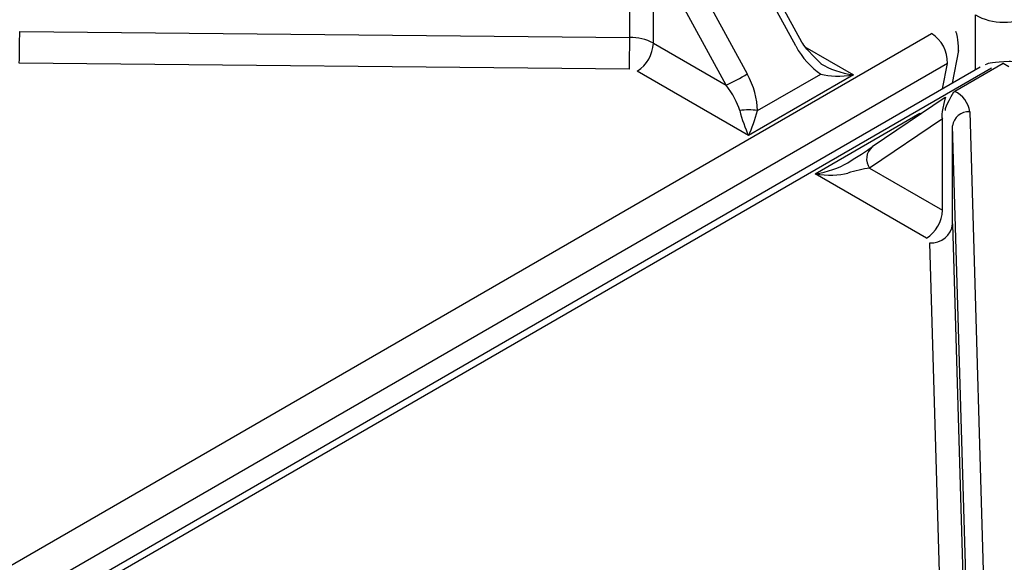
# Model space of a CAD drawing. Extents: x 27 to 252, y -274 to -33.
# Drawn here: x 193 to 198, y -202 to -199 of the extents above; entities that cross this region are included whole.
import ezdxf

# ---------------------------------------------------------------- set-up
doc = ezdxf.new("R2010")
doc.units = 0
doc.header["$MEASUREMENT"] = 0
doc.layers.add('Layer 1', color=7, linetype='Continuous')

# ---------------------------------------------------------------- blocks, each defined once
blk = doc.blocks.new('block 4228')
at = {"layer": 'Layer 1', "color": 7, "lineweight": 30, "true_color": 0xffffff}
blk.add_lwpolyline([(197.257, -199.0827), (196.8361, -198.3131)], dxfattribs=at)
blk = doc.blocks.new('block 4231')
at = {"layer": 'Layer 1', "color": 7, "lineweight": 30, "true_color": 0xffffff}
blk.add_open_spline([(197.3578, -199.1965), (197.2809, -199.1215), (197.2689, -199.1021), (197.257, -199.0827)], degree=3, dxfattribs=at)
blk = doc.blocks.new('block 4236')
at = {"layer": 'Layer 1', "color": 7, "lineweight": 30, "true_color": 0xffffff}
blk.add_lwpolyline([(198.0467, -199.298), (198.0797, -199.1269)], dxfattribs=at)
blk = doc.blocks.new('block 4237')
at = {"layer": 'Layer 1', "color": 7, "lineweight": 30, "true_color": 0xffffff}
blk.add_open_spline([(198.0783, -199.1301), (198.0772, -199.0583), (198.0721, -199.0422), (198.0644, -199.0273)], degree=3, dxfattribs=at)
blk = doc.blocks.new('block 4345')
at = {"layer": 'Layer 1', "color": 7, "lineweight": 30, "true_color": 0xffffff}
blk.add_lwpolyline([(198.1926, -199.2138), (185.8372, -206.3465)], dxfattribs=at)
blk = doc.blocks.new('block 4394')
at = {"layer": 'Layer 1', "color": 7, "lineweight": 30, "true_color": 0xffffff}
blk.add_lwpolyline([(198.0095, -199.3735), (197.6261, -199.6319)], dxfattribs=at)
blk = doc.blocks.new('block 4396')
at = {"layer": 'Layer 1', "color": 7, "lineweight": 30, "true_color": 0xffffff}
blk.add_open_spline([(198.4384, -199.2138), (198.3838, -199.1903), (198.3642, -199.1862), (198.3442, -199.1842), (198.2599, -199.1874), (198.2384, -199.1926), (198.2188, -199.201)], degree=3, knots=[0, 0, 0, 0, 1, 1, 1, 2, 2, 2, 2], dxfattribs=at)
blk = doc.blocks.new('block 6235')
at = {"layer": 'Layer 1', "color": 7, "lineweight": 30, "true_color": 0xffffff}
blk.add_lwpolyline([(185.5626, -206.1807), (197.9365, -199.0374)], dxfattribs=at)
blk = doc.blocks.new('block 6236')
at = {"layer": 'Layer 1', "color": 7, "lineweight": 30, "true_color": 0xffffff}
blk.add_open_spline([(198.0206, -199.1944), (198.0222, -199.1309), (197.9903, -199.0712), (197.9365, -199.0374)], degree=3, dxfattribs=at)
blk = doc.blocks.new('block 6237')
at = {"layer": 'Layer 1', "color": 7, "lineweight": 30, "true_color": 0xffffff}
blk.add_lwpolyline([(197.9365, -199.0374), (197.9365, -199.0374)], dxfattribs=at)
blk = doc.blocks.new('block 6240')
at = {"layer": 'Layer 1', "color": 7, "lineweight": 30, "true_color": 0xffffff}
blk.add_lwpolyline([(196.3529, -199.2247), (193.1544, -199.1932)], dxfattribs=at)
blk = doc.blocks.new('block 6241')
at = {"layer": 'Layer 1', "color": 7, "lineweight": 30, "true_color": 0xffffff}
blk.add_lwpolyline([(196.3942, -199.2348), (196.3942, -199.2348)], dxfattribs=at)
blk = doc.blocks.new('block 6242')
at = {"layer": 'Layer 1', "color": 7, "lineweight": 30, "true_color": 0xffffff}
blk.add_lwpolyline([(196.9779, -199.5717), (196.3942, -199.2348)], dxfattribs=at)
blk = doc.blocks.new('block 6243')
at = {"layer": 'Layer 1', "color": 7, "lineweight": 30, "true_color": 0xffffff}
blk.add_lwpolyline([(197.5278, -199.2543), (196.9779, -199.5717)], dxfattribs=at)
blk = doc.blocks.new('block 6448')
at = {"layer": 'Layer 1', "color": 7, "lineweight": 30, "true_color": 0xffffff}
blk.add_lwpolyline([(193.1564, -199.0265), (196.355, -199.0579)], dxfattribs=at)
blk = doc.blocks.new('block 6452')
at = {"layer": 'Layer 1', "color": 7, "lineweight": 30, "true_color": 0xffffff}
blk.add_lwpolyline([(196.355, -199.0579), (196.355, -198.5449)], dxfattribs=at)
blk = doc.blocks.new('block 6457')
at = {"layer": 'Layer 1', "color": 7, "lineweight": 30, "true_color": 0xffffff}
blk.add_open_spline([(196.3529, -199.2247), (196.3543, -199.1691), (196.355, -199.1135), (196.355, -199.0579)], degree=3, dxfattribs=at)
blk = doc.blocks.new('block 6458')
at = {"layer": 'Layer 1', "color": 7, "lineweight": 30, "true_color": 0xffffff}
blk.add_open_spline([(193.1544, -199.1932), (193.1557, -199.1376), (193.1564, -199.082), (193.1564, -199.0265)], degree=3, dxfattribs=at)
blk = doc.blocks.new('block 6459')
at = {"layer": 'Layer 1', "color": 7, "lineweight": 30, "true_color": 0xffffff}
blk.add_lwpolyline([(197.0245, -199.4416), (197.3568, -199.2498)], dxfattribs=at)
blk = doc.blocks.new('block 6460')
at = {"layer": 'Layer 1', "color": 7, "lineweight": 30, "true_color": 0xffffff}
blk.add_open_spline([(197.0245, -199.4416), (197.0245, -199.3809), (197.0054, -199.3123), (196.9711, -199.2495)], degree=3, dxfattribs=at)
blk = doc.blocks.new('block 6461')
at = {"layer": 'Layer 1', "color": 7, "lineweight": 30, "true_color": 0xffffff}
blk.add_lwpolyline([(196.5889, -198.5506), (196.9711, -199.2495)], dxfattribs=at)
blk = doc.blocks.new('block 6464')
at = {"layer": 'Layer 1', "color": 7, "lineweight": 30, "true_color": 0xffffff}
blk.add_lwpolyline([(197.2249, -199.103), (196.796, -198.3189)], dxfattribs=at)
blk = doc.blocks.new('block 6465')
at = {"layer": 'Layer 1', "color": 7, "lineweight": 30, "true_color": 0xffffff}
blk.add_open_spline([(197.2249, -199.103), (197.2592, -199.1658), (197.3063, -199.2182), (197.3568, -199.2498)], degree=3, dxfattribs=at)
blk = doc.blocks.new('block 6466')
at = {"layer": 'Layer 1', "color": 7, "lineweight": 30, "true_color": 0xffffff}
blk.add_lwpolyline([(196.861, -199.3089), (196.4788, -198.61)], dxfattribs=at)
blk = doc.blocks.new('block 6468')
at = {"layer": 'Layer 1', "color": 7, "lineweight": 30, "true_color": 0xffffff}
blk.add_open_spline([(196.861, -199.3089), (196.8983, -199.2902), (196.935, -199.2704), (196.9711, -199.2495)], degree=3, dxfattribs=at)
blk = doc.blocks.new('block 6469')
at = {"layer": 'Layer 1', "color": 7, "lineweight": 30, "true_color": 0xffffff}
blk.add_lwpolyline([(196.4788, -199.0883), (196.4788, -198.61)], dxfattribs=at)
blk = doc.blocks.new('block 6470')
at = {"layer": 'Layer 1', "color": 7, "lineweight": 30, "true_color": 0xffffff}
blk.add_lwpolyline([(196.4788, -199.0883), (196.861, -199.3089)], dxfattribs=at)
blk = doc.blocks.new('block 6477')
at = {"layer": 'Layer 1', "color": 7, "lineweight": 30, "true_color": 0xffffff}
blk.add_open_spline([(196.3942, -199.2348), (196.4445, -199.2026), (196.4761, -199.1479), (196.4788, -199.0883)], degree=3, dxfattribs=at)
blk = doc.blocks.new('block 6478')
at = {"layer": 'Layer 1', "color": 7, "lineweight": 30, "true_color": 0xffffff}
blk.add_open_spline([(196.9313, -199.4416), (196.9205, -199.4007), (196.8954, -199.3533), (196.861, -199.3089)], degree=3, dxfattribs=at)
blk = doc.blocks.new('block 6479')
at = {"layer": 'Layer 1', "color": 7, "lineweight": 30, "true_color": 0xffffff}
blk.add_open_spline([(196.9313, -199.4416), (196.9433, -199.4871), (196.9602, -199.5342), (196.9779, -199.5717)], degree=3, dxfattribs=at)
blk = doc.blocks.new('block 6481')
at = {"layer": 'Layer 1', "color": 7, "lineweight": 30, "true_color": 0xffffff}
blk.add_open_spline([(197.0245, -199.4416), (196.9937, -199.4364), (196.9621, -199.4364), (196.9313, -199.4416)], degree=3, dxfattribs=at)
blk = doc.blocks.new('block 6482')
at = {"layer": 'Layer 1', "color": 7, "lineweight": 30, "true_color": 0xffffff}
blk.add_open_spline([(196.9779, -199.5717), (196.9956, -199.5342), (197.0125, -199.4871), (197.0245, -199.4416)], degree=3, dxfattribs=at)
blk = doc.blocks.new('block 6483')
at = {"layer": 'Layer 1', "color": 7, "lineweight": 30, "true_color": 0xffffff}
blk.add_open_spline([(197.3568, -199.2498), (197.4008, -199.2629), (197.4628, -199.2645), (197.5278, -199.2543)], degree=3, dxfattribs=at)
blk = doc.blocks.new('block 6491')
at = {"layer": 'Layer 1', "color": 7, "lineweight": 30, "true_color": 0xffffff}
blk.add_open_spline([(196.4788, -199.0883), (196.4407, -199.0679), (196.3981, -199.0575), (196.355, -199.0579)], degree=3, dxfattribs=at)
blk = doc.blocks.new('block 6507')
at = {"layer": 'Layer 1', "color": 7, "lineweight": 30, "true_color": 0xffffff}
blk.add_lwpolyline([(197.3568, -199.2498), (197.3568, -199.2498)], dxfattribs=at)
blk = doc.blocks.new('block 6510')
at = {"layer": 'Layer 1', "color": 7, "lineweight": 30, "true_color": 0xffffff}
blk.add_open_spline([(197.3568, -199.196), (197.4008, -199.2229), (197.4628, -199.2441), (197.5278, -199.2543)], degree=3, dxfattribs=at)
blk = doc.blocks.new('block 6772')
at = {"layer": 'Layer 1', "color": 7, "lineweight": 30, "true_color": 0xffffff}
blk.add_lwpolyline([(198.2524, -199.2197), (185.8785, -206.363)], dxfattribs=at)
blk = doc.blocks.new('block 6779')
at = {"layer": 'Layer 1', "color": 7, "lineweight": 30, "true_color": 0xffffff}
blk.add_lwpolyline([(197.3268, -199.7731), (197.8766, -199.4557)], dxfattribs=at)
blk = doc.blocks.new('block 6780')
at = {"layer": 'Layer 1', "color": 7, "lineweight": 30, "true_color": 0xffffff}
blk.add_lwpolyline([(197.9105, -200.1101), (197.3268, -199.7731)], dxfattribs=at)
blk = doc.blocks.new('block 6781')
at = {"layer": 'Layer 1', "color": 7, "lineweight": 30, "true_color": 0xffffff}
blk.add_lwpolyline([(197.928, -200.1339), (197.928, -200.1339)], dxfattribs=at)
blk = doc.blocks.new('block 6782')
at = {"layer": 'Layer 1', "color": 7, "lineweight": 30, "true_color": 0xffffff}
blk.add_lwpolyline([(197.9825, -201.9804), (197.928, -200.1339)], dxfattribs=at)
blk = doc.blocks.new('block 7179')
at = {"layer": 'Layer 1', "color": 7, "lineweight": 30, "true_color": 0xffffff}
blk.add_lwpolyline([(198.1373, -199.4479), (198.2243, -202.3925)], dxfattribs=at)
blk = doc.blocks.new('block 7180')
at = {"layer": 'Layer 1', "color": 7, "lineweight": 30, "true_color": 0xffffff}
blk.add_open_spline([(198.1373, -199.4479), (198.1313, -199.4009), (198.1015, -199.3604), (198.0585, -199.3407)], degree=3, dxfattribs=at)
blk = doc.blocks.new('block 7181')
at = {"layer": 'Layer 1', "color": 7, "lineweight": 30, "true_color": 0xffffff}
blk.add_lwpolyline([(198.3123, -199.1942), (198.0585, -199.3407)], dxfattribs=at)
blk = doc.blocks.new('block 7182')
at = {"layer": 'Layer 1', "color": 7, "lineweight": 30, "true_color": 0xffffff}
blk.add_lwpolyline([(198.3419, -199.2113), (198.3123, -199.1942)], dxfattribs=at)
blk = doc.blocks.new('block 7184')
at = {"layer": 'Layer 1', "color": 7, "lineweight": 30, "true_color": 0xffffff}
blk.add_lwpolyline([(198.1345, -202.4666), (198.0476, -199.522)], dxfattribs=at)
blk = doc.blocks.new('block 7185')
at = {"layer": 'Layer 1', "color": 7, "lineweight": 30, "true_color": 0xffffff}
blk.add_open_spline([(198.1373, -199.4479), (198.0923, -199.4444), (198.0526, -199.4772), (198.0476, -199.522)], degree=3, dxfattribs=at)
blk = doc.blocks.new('block 7197')
at = {"layer": 'Layer 1', "color": 7, "lineweight": 30, "true_color": 0xffffff}
blk.add_lwpolyline([(198.0476, -200.0351), (198.1021, -201.8815)], dxfattribs=at)
blk = doc.blocks.new('block 7198')
at = {"layer": 'Layer 1', "color": 7, "lineweight": 30, "true_color": 0xffffff}
blk.add_lwpolyline([(198.0476, -200.0351), (198.0476, -199.522)], dxfattribs=at)
blk = doc.blocks.new('block 7231')
at = {"layer": 'Layer 1', "color": 7, "lineweight": 30, "true_color": 0xffffff}
blk.add_open_spline([(197.928, -200.1339), (197.988, -200.1386), (198.0409, -200.0949), (198.0476, -200.0351)], degree=3, dxfattribs=at)
blk = doc.blocks.new('block 7232')
at = {"layer": 'Layer 1', "color": 7, "lineweight": 30, "true_color": 0xffffff}
blk.add_lwpolyline([(198.0525, -199.3441), (198.0585, -199.3407)], dxfattribs=at)
blk = doc.blocks.new('block 7233')
at = {"layer": 'Layer 1', "color": 7, "lineweight": 30, "true_color": 0xffffff}
blk.add_lwpolyline([(198.0476, -199.522), (198.0476, -199.522)], dxfattribs=at)
blk = doc.blocks.new('block 7234')
at = {"layer": 'Layer 1', "color": 7, "lineweight": 30, "true_color": 0xffffff}
blk.add_open_spline([(198.0525, -199.3441), (198.0088, -199.4208), (198.0084, -199.4313), (198.0091, -199.4416)], degree=3, dxfattribs=at)
blk = doc.blocks.new('block 7235')
at = {"layer": 'Layer 1', "color": 7, "lineweight": 30, "true_color": 0xffffff}
blk.add_lwpolyline([(198.0476, -200.0351), (198.0476, -200.0351)], dxfattribs=at)
blk = doc.blocks.new('block 7236')
at = {"layer": 'Layer 1', "color": 7, "lineweight": 30, "true_color": 0xffffff}
blk.add_lwpolyline([(197.9951, -199.9636), (197.9951, -199.4853)], dxfattribs=at)
blk = doc.blocks.new('block 7237')
at = {"layer": 'Layer 1', "color": 7, "lineweight": 30, "true_color": 0xffffff}
blk.add_lwpolyline([(197.9951, -199.4853), (197.9951, -199.4853)], dxfattribs=at)
blk = doc.blocks.new('block 7238')
at = {"layer": 'Layer 1', "color": 7, "lineweight": 30, "true_color": 0xffffff}
blk.add_lwpolyline([(198.0119, -199.3721), (198.0119, -199.3721)], dxfattribs=at)
blk = doc.blocks.new('block 7239')
at = {"layer": 'Layer 1', "color": 7, "lineweight": 30, "true_color": 0xffffff}
blk.add_lwpolyline([(198.0119, -199.3721), (198.0089, -199.3749)], dxfattribs=at)
blk = doc.blocks.new('block 7240')
at = {"layer": 'Layer 1', "color": 7, "lineweight": 30, "true_color": 0xffffff}
blk.add_lwpolyline([(197.9951, -199.4853), (197.6128, -199.7429)], dxfattribs=at)
blk = doc.blocks.new('block 7241')
at = {"layer": 'Layer 1', "color": 7, "lineweight": 30, "true_color": 0xffffff}
blk.add_lwpolyline([(197.6128, -199.7429), (197.9951, -199.9636)], dxfattribs=at)
blk = doc.blocks.new('block 7243')
at = {"layer": 'Layer 1', "color": 7, "lineweight": 30, "true_color": 0xffffff}
blk.add_open_spline([(197.9105, -200.1101), (197.9608, -200.0779), (197.9923, -200.0233), (197.9951, -199.9636)], degree=3, dxfattribs=at)
blk = doc.blocks.new('block 7244')
at = {"layer": 'Layer 1', "color": 7, "lineweight": 30, "true_color": 0xffffff}
blk.add_open_spline([(197.3268, -199.7731), (197.3917, -199.7834), (197.4537, -199.7817), (197.4977, -199.7686)], degree=3, dxfattribs=at)
blk = doc.blocks.new('block 7245')
at = {"layer": 'Layer 1', "color": 7, "lineweight": 30, "true_color": 0xffffff}
blk.add_open_spline([(197.6128, -199.7429), (197.5785, -199.7476), (197.5374, -199.7568), (197.4977, -199.7686)], degree=3, dxfattribs=at)
blk = doc.blocks.new('block 7246')
at = {"layer": 'Layer 1', "color": 7, "lineweight": 30, "true_color": 0xffffff}
blk.add_lwpolyline([(197.4977, -199.7148), (197.4977, -199.7148)], dxfattribs=at)
blk = doc.blocks.new('block 7247')
at = {"layer": 'Layer 1', "color": 7, "lineweight": 30, "true_color": 0xffffff}
blk.add_open_spline([(197.4977, -199.7148), (197.5482, -199.6832), (197.5953, -199.6528), (197.6296, -199.6297)], degree=3, dxfattribs=at)
blk = doc.blocks.new('block 7248')
at = {"layer": 'Layer 1', "color": 7, "lineweight": 30, "true_color": 0xffffff}
blk.add_open_spline([(197.3268, -199.7731), (197.3917, -199.7629), (197.4537, -199.7418), (197.4977, -199.7148)], degree=3, dxfattribs=at)
blk = doc.blocks.new('block 8262')
at = {"layer": 'Layer 1', "color": 7, "lineweight": 30, "true_color": 0xffffff}
blk.add_open_spline([(198.1684, -198.9392), (198.2499, -198.9915), (198.3811, -198.9915), (198.4626, -198.9392)], degree=3, dxfattribs=at)
blk = doc.blocks.new('block 10160')
at = {"layer": 'Layer 1', "color": 8, "lineweight": 30, "true_color": 0x808080}
blk.add_lwpolyline([(198.0206, -199.1944), (185.7343, -206.2871)], dxfattribs=at)
blk = doc.blocks.new('block 10166')
at = {"layer": 'Layer 1', "color": 8, "lineweight": 30, "true_color": 0x808080}
blk.add_lwpolyline([(197.2737, -199.1076), (197.5278, -199.2543)], dxfattribs=at)
blk = doc.blocks.new('block 10180')
at = {"layer": 'Layer 1', "color": 8, "lineweight": 30, "true_color": 0x808080}
blk.add_lwpolyline([(197.9949, -199.328), (198.0206, -199.1944)], dxfattribs=at)
blk = doc.blocks.new('block 10235')
at = {"layer": 'Layer 1', "color": 8, "lineweight": 30, "true_color": 0x808080}
blk.add_lwpolyline([(197.2249, -199.103), (197.2249, -199.103)], dxfattribs=at)
blk = doc.blocks.new('block 10242')
at = {"layer": 'Layer 1', "color": 8, "lineweight": 30, "true_color": 0x808080}
blk.add_lwpolyline([(198.0206, -199.1944), (198.0206, -199.1944)], dxfattribs=at)
blk = doc.blocks.new('block 10312')
at = {"layer": 'Layer 1', "color": 8, "lineweight": 30, "true_color": 0x808080}
blk.add_lwpolyline([(198.2906, -199.2067), (198.2906, -199.2067)], dxfattribs=at)
blk = doc.blocks.new('block 10319')
at = {"layer": 'Layer 1', "color": 8, "lineweight": 30, "true_color": 0x808080}
blk.add_lwpolyline([(197.8766, -199.4557), (197.8825, -199.4591)], dxfattribs=at)
blk = doc.blocks.new('block 10404')
at = {"layer": 'Layer 1', "color": 8, "lineweight": 30, "true_color": 0x808080}
blk.add_lwpolyline([(198.2524, -199.2197), (198.2524, -199.2197)], dxfattribs=at)
blk = doc.blocks.new('block 10462')
at = {"layer": 'Layer 1', "color": 8, "lineweight": 30, "true_color": 0x808080}
blk.add_open_spline([(198.0089, -199.3749), (197.9847, -199.4641), (197.9899, -199.4747), (197.9951, -199.4853)], degree=3, dxfattribs=at)
blk = doc.blocks.new('block 10463')
at = {"layer": 'Layer 1', "color": 8, "lineweight": 30, "true_color": 0x808080}
blk.add_open_spline([(197.6261, -199.6319), (197.5929, -199.6595), (197.5871, -199.7082), (197.6128, -199.7429)], degree=3, dxfattribs=at)
blk = doc.blocks.new('block 10464')
at = {"layer": 'Layer 1', "color": 8, "lineweight": 30, "true_color": 0x808080}
blk.add_lwpolyline([(197.8713, -199.4666), (197.8713, -199.4666)], dxfattribs=at)
blk = doc.blocks.new('block 10771')
at = {"layer": 'Layer 1', "color": 8, "lineweight": 30, "true_color": 0x808080}
blk.add_lwpolyline([(198.1684, -199.2278), (198.1684, -198.9392)], dxfattribs=at)

msp = doc.modelspace()

# ---------------------------------------------------------------- block references
at = {"layer": 'Layer 1'}
for name in ['block 6464', 'block 4228', 'block 6452', 'block 6461', 'block 6466', 'block 6469', 'block 8262', 'block 10771', 'block 6235', 'block 6458', 'block 6448', 'block 6457', 'block 6491', 'block 6236', 'block 6237', 'block 4237', 'block 6477', 'block 6470', 'block 6465', 'block 10235', 'block 4231', 'block 10166', 'block 4236', 'block 10160', 'block 6240', 'block 6510', 'block 10180', 'block 10242', 'block 7181', 'block 4396', 'block 10312', 'block 7182', 'block 4345', 'block 6772', 'block 6241', 'block 6242', 'block 6468', 'block 6460', 'block 6243', 'block 6459', 'block 6483', 'block 6507', 'block 10404', 'block 6478', 'block 7234', 'block 7232', 'block 7180', 'block 4394', 'block 10462', 'block 7239', 'block 7238', 'block 6481', 'block 6479', 'block 6482', 'block 6779', 'block 10464', 'block 10319', 'block 7185', 'block 7179', 'block 7240', 'block 7236', 'block 7237', 'block 7184', 'block 7198', 'block 7233', 'block 7247', 'block 10463', 'block 7248', 'block 7246', 'block 7244', 'block 6780', 'block 7245', 'block 7241', 'block 7243', 'block 7231', 'block 7197', 'block 7235', 'block 6781', 'block 6782']:
    msp.add_blockref(name, (0, 0), dxfattribs=at)

doc.saveas('drawing.dxf')
